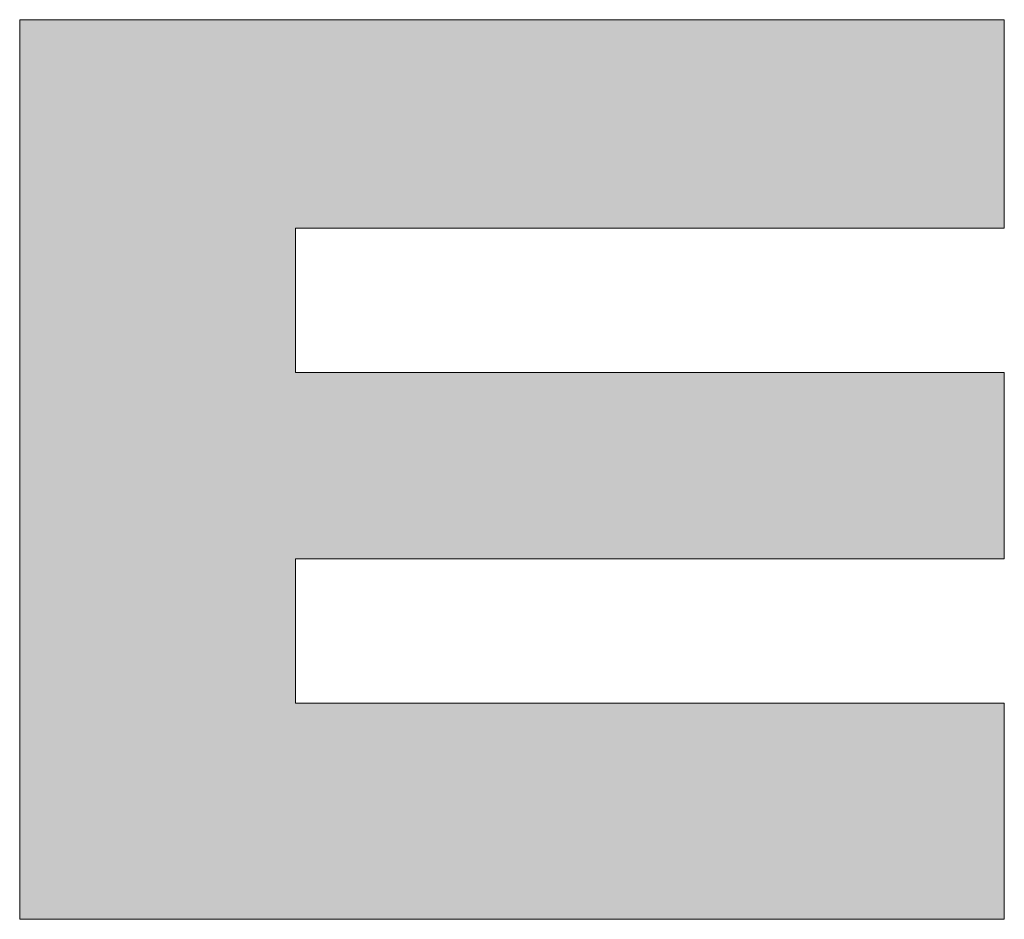
# Model space of a CAD drawing. Units: millimetres. Extents: x 1003 to 1843, y -117 to 477.
# Drawn here: x 1708 to 1717, y -54 to -45 of the extents above; entities that cross this region are included whole.
import ezdxf

# ---------------------------------------------------------------- set-up
doc = ezdxf.new("R2010")
doc.units = ezdxf.units.MM
doc.layers.add('PEN_Blattrahmen', color=7, linetype='Continuous')
doc.layers.add('Peneder_Logo_grau', color=7, linetype='Continuous', lineweight=5, true_color=0x203239)
doc.styles.add('Peneder_Arial', font='arial.ttf')
doc.styles.add('Peneder_Arial fett', font='arialbd.ttf')

# ---------------------------------------------------------------- blocks, each defined once
blk = doc.blocks.new('*U6')
at = {"layer": 'Peneder_Logo_grau'}
blk.add_hatch(color=256, dxfattribs=at).paths.add_polyline_path([(-52.9244, 30.0205), (-52.9244, 31.0639), (-57.8475, 31.0639), (-57.8475, 26.5639), (-52.9247, 26.5639), (-52.9247, 27.6447), (-56.4682, 27.6447), (-56.4682, 28.3666), (-52.9247, 28.3666), (-52.9247, 29.2983), (-56.4682, 29.2983), (-56.4682, 30.0205)])
blk.add_lwpolyline([(-52.9244, 31.0639), (-57.8475, 31.0639), (-57.8475, 26.5639), (-52.9247, 26.5639), (-52.9247, 27.6447), (-56.4682, 27.6447), (-56.4682, 28.3666), (-52.9247, 28.3666), (-52.9247, 29.2983), (-56.4682, 29.2983), (-56.4682, 30.0205), (-52.9244, 30.0205)], close=True, dxfattribs=at)
for tag, p, height, style in [('PLANINHALT', (-179.5006, 45.439), 3.5, 'Peneder_Arial fett'), ('GEN-TITLE-NAME', (-70.0168, 46.4185), 2.5, 'Peneder_Arial'), ('GEN-TITLE-DAT', (-33.7, 46.4145), 2.5, 'Peneder_Arial'), ('PLANINHALT2', (-179.5006, 36.7289), 3.5, 'Peneder_Arial fett'), ('POSINDEX_MAßSTAB', (-33.7168, 37.4603), 2.5, 'Peneder_Arial'), ('BLATTFORMAT', (-70.0168, 37.4603), 2.5, 'Peneder_Arial'), ('PLANINHALT3', (-179.5006, 28.9289), 3.5, 'Peneder_Arial'), ('ZEICHNUNGSNUMMER', (-179.5006, 21.1289), 3.5, 'Peneder_Arial')]:
    blk.add_attdef(tag, p, '', height=height, dxfattribs=dict(style=style))

msp = doc.modelspace()

# ---------------------------------------------------------------- block references
at = {"layer": 'PEN_Blattrahmen', "lineweight": 0, "xscale": 2, "yscale": 2, "zscale": 2}
msp.add_blockref('*U6', (1823.2702718, -107.497236), dxfattribs=at)

doc.saveas('drawing.dxf')
